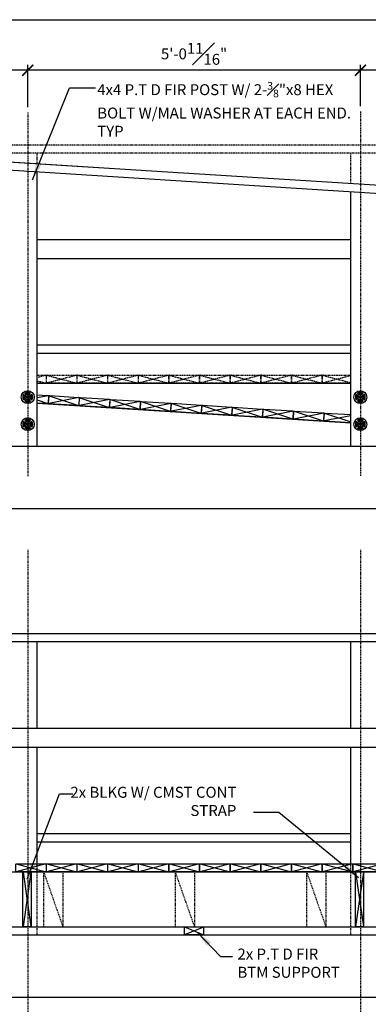
# Model space of a CAD drawing. Units: inches. Extents: x -896 to 9435, y 563 to 6171.
# Drawn here: x 3608 to 3672, y 2894 to 3074 of the extents above; entities that cross this region are included whole.
import ezdxf

# ---------------------------------------------------------------- set-up
doc = ezdxf.new("R2010")
doc.units = ezdxf.units.IN
doc.header["$MEASUREMENT"] = 0
doc.linetypes.add('HIDDEN2', pattern=[0.1875, 0.125, -0.0625])
for name, color, linetype in [('BNDY', 8, 'Continuous'), ('S-DASH', 3, 'HIDDEN2'), ('S-DIM', 4, 'Continuous'), ('S-HATCH', 2, 'Continuous'), ('S-HIDDEN', 9, 'HIDDEN2'), ('S-NOTES', 7, 'Continuous'), ('S-PLATE', 7, 'Continuous'), ('S-POST', 30, 'Continuous'), ('S-simpson hardware', 35, 'Continuous')]:
    doc.layers.add(name, color=color, linetype=linetype)
doc.styles.add('STRUCT-16', font='romans.shx', dxfattribs={"height": 2})
doc.styles.add('STRUCT-24', font='romans.shx', dxfattribs={"height": 3})
doc.dimstyles.new('STRUCT-16', dxfattribs={"dimscale": 16, "dimtxt": 0.125, "dimasz": 0.125, "dimexe": 0.0625, "dimexo": 0.0625, "dimgap": 0.0625, "dimtad": 1, "dimdec": 4, "dimrnd": 0.0625, "dimzin": 3, "dimdsep": 46, "dimlunit": 4, "dimtxsty": 'STRUCT-16', "dimblk1": 'ARCHTICK', "dimblk2": 'ARCHTICK', "dimsah": 1, "dimcen": 0.09375, "dimdle": 0.0625, "dimclrd": 256, "dimclre": 256, "dimclrt": 7, "dimadec": 3, "dimazin": 0, "dimtfac": 1, "dimtdec": 4, "dimtix": 1, "dimtmove": 2, "dimatfit": 3, "dimfxl": 0, "dimfrac": 1, "dimtolj": 1, "dimtzin": 3, "dimlwd": -1, "dimlwe": -1, "dimarcsym": 0})
doc.dimstyles.new('STRUCT-24', dxfattribs={"dimscale": 24, "dimtxt": 0.125, "dimasz": 0.125, "dimexe": 0.0625, "dimexo": 0.0625, "dimgap": 0.0625, "dimtad": 1, "dimdec": 4, "dimrnd": 0.0625, "dimzin": 3, "dimdsep": 46, "dimlunit": 4, "dimtxsty": 'STRUCT-24', "dimblk1": 'ARCHTICK', "dimblk2": 'ARCHTICK', "dimsah": 1, "dimcen": 0.09375, "dimdle": 0.0625, "dimclrd": 256, "dimclre": 256, "dimclrt": 7, "dimadec": 3, "dimazin": 0, "dimtfac": 1, "dimtdec": 4, "dimtix": 1, "dimtmove": 2, "dimatfit": 3, "dimfxl": 0, "dimtolj": 1, "dimtzin": 3, "dimarcsym": 0})

# ---------------------------------------------------------------- blocks, each defined once
blk = doc.blocks.new('A$C2300185C')
at = {"layer": 'S-HATCH'}
for p, q in [((-5.46, 0.71), (-0.04, -0.71)), ((-0.04, 0.71), (-5.46, -0.71))]:
    blk.add_line(p, q, dxfattribs=at)
at = {"layer": 'S-PLATE'}
blk.add_lwpolyline([(-5.38, 0.75), (-0.12, 0.75, -0.414214), (0, 0.62), (0, -0.63, -0.414214), (-0.12, -0.75), (-5.38, -0.75, -0.414214), (-5.5, -0.63), (-5.5, 0.62, -0.414214)], format="xyb", close=True, dxfattribs=at)
blk = doc.blocks.new('_ARCHTICK')
at = {"color": 0, "linetype": 'ByBlock', "const_width": 0.15}
blk.add_lwpolyline([(-0.5, -0.5), (0.5, 0.5)], dxfattribs=at)
blk = doc.blocks.new('A$C5C815215')
at = {"layer": 'S-simpson hardware'}
blk.add_circle((0, 0), 1.18, dxfattribs=at)
blk = doc.blocks.new('A$C34D36118')
at = {"layer": 'S-PLATE'}
h = blk.add_hatch(color=256, dxfattribs=at)
h.paths.add_polyline_path([(0.75, 0.52), (0.5, 0.27), (0.5, -0.27), (0.75, -0.52, 0.312679)])
h.paths.add_polyline_path([(-0.75, -0.52), (-0.5, -0.27), (-0.5, 0.27), (-0.75, 0.52, 0.312679)])
h.paths.add_polyline_path([(-0.22, 0.45), (0, 0.57), (0.22, 0.45), (0.52, 0.75, 0.312679), (-0.52, 0.75)])
h.paths.add_polyline_path([(0.52, -0.75), (0.22, -0.45), (0, -0.57), (-0.22, -0.45), (-0.52, -0.75, 0.312679)])
at = {"layer": 'S-simpson hardware'}
for p, q in [((-0.5, 0.27), (-0.76, 0.53)), ((-0.22, 0.45), (-0.53, 0.76)), ((0, 0.74), (0, -0.74)), ((0, 0.5), (0, 0.27)), ((0.22, 0.45), (0.53, 0.76)), ((0.22, 0.45), (0.53, 0.76)), ((0.22, 0.45), (0.53, 0.76)), ((0.22, 0.45), (0.53, 0.76)), ((0.5, 0.27), (0.76, 0.53)), ((-0.5, -0.27), (-0.76, -0.53)), ((-0.22, -0.45), (-0.53, -0.76)), ((0.22, -0.45), (0.53, -0.76)), ((0.5, -0.27), (0.76, -0.53))]:
    blk.add_line(p, q, dxfattribs=at)
blk.add_lwpolyline([(0.74, 0), (-0.74, 0)], dxfattribs=at)
blk.add_lwpolyline([(0.5, 0.29), (0, 0.57), (-0.5, 0.29), (-0.5, -0.29), (0, -0.57), (0.5, -0.29)], close=True, dxfattribs=at)
for radius in [1.18, 0.498, 0.23]:
    blk.add_circle((0, 0), radius, dxfattribs=at)
for start, end in [(145.2732, 214.7268), (55.2732, 124.7268), (325.2732, 34.7268), (235.2732, 304.7268)]:
    blk.add_arc((0, 0), 0.908, start, end, dxfattribs=at)
blk = doc.blocks.new('*D309')
at = {"layer": 'Defpoints', "color": 0}
for p in [(3609.56, 3064.52), (3609.56, 3056.79), (3670.26, 3056.96)]:
    blk.add_point(p, dxfattribs=at)
at = {"layer": 'S-DIM'}
for p, q in [((3671.26, 3064.52), (3608.56, 3064.52)), ((3609.56, 3057.79), (3609.56, 3065.52)), ((3670.26, 3057.96), (3670.26, 3065.52))]:
    blk.add_line(p, q, dxfattribs=at)
at = {"layer": 'S-DIM', "xscale": 2, "yscale": 2, "zscale": 2, "rotation": 180}
blk.add_blockref('_ARCHTICK', (3609.56, 3064.52), dxfattribs=at)
at = {"layer": 'S-DIM', "xscale": 2, "yscale": 2, "zscale": 2}
blk.add_blockref('_ARCHTICK', (3670.26, 3064.52), dxfattribs=at)
at = {"layer": 'S-DIM', "color": 7, "insert": (3639.91, 3067.52), "char_height": 2, "attachment_point": 5, "style": 'STRUCT-16'}
blk.add_mtext('\\A1;5\'-0{\\H1.000000x;\\S11#16;}"', dxfattribs=at)
blk = doc.blocks.new('*D310')
at = {"layer": 'Defpoints', "color": 0}
for p in [(3556.21, 3064.52), (3556.21, 3056.79), (3609.56, 3056.79)]:
    blk.add_point(p, dxfattribs=at)
at = {"layer": 'S-DIM'}
for p, q in [((3610.56, 3064.52), (3555.21, 3064.52)), ((3556.21, 3057.79), (3556.21, 3065.52)), ((3609.56, 3057.79), (3609.56, 3065.52))]:
    blk.add_line(p, q, dxfattribs=at)
at = {"layer": 'S-DIM', "xscale": 2, "yscale": 2, "zscale": 2, "rotation": 180}
blk.add_blockref('_ARCHTICK', (3556.21, 3064.52), dxfattribs=at)
at = {"layer": 'S-DIM', "xscale": 2, "yscale": 2, "zscale": 2}
blk.add_blockref('_ARCHTICK', (3609.56, 3064.52), dxfattribs=at)
at = {"layer": 'S-DIM', "color": 7, "insert": (3582.89, 3067.52), "char_height": 2, "attachment_point": 5, "style": 'STRUCT-16'}
blk.add_mtext('\\A1;4\'-5{\\H1.000000x;\\S3#8;}"', dxfattribs=at)
blk = doc.blocks.new('*D311')
at = {"layer": 'Defpoints', "color": 0}
for p in [(3670.26, 3064.52), (3670.26, 3056.96), (3732.71, 3056.96)]:
    blk.add_point(p, dxfattribs=at)
at = {"layer": 'S-DIM'}
for p, q in [((3733.71, 3064.52), (3669.26, 3064.52)), ((3670.26, 3057.96), (3670.26, 3065.52)), ((3732.71, 3057.96), (3732.71, 3065.52))]:
    blk.add_line(p, q, dxfattribs=at)
at = {"layer": 'S-DIM', "xscale": 2, "yscale": 2, "zscale": 2, "rotation": 180}
blk.add_blockref('_ARCHTICK', (3670.26, 3064.52), dxfattribs=at)
at = {"layer": 'S-DIM', "xscale": 2, "yscale": 2, "zscale": 2}
blk.add_blockref('_ARCHTICK', (3732.71, 3064.52), dxfattribs=at)
at = {"layer": 'S-DIM', "color": 7, "insert": (3701.49, 3067.52), "char_height": 2, "attachment_point": 5, "style": 'STRUCT-16'}
blk.add_mtext('\\A1;5\'-2{\\H1.000000x;\\S7#16;}"', dxfattribs=at)

msp = doc.modelspace()

# ---------------------------------------------------------------- linework, layer by layer
at = {"layer": 'BNDY'}
for p, q in [((3415.088964, 2984.505093), (3938.60298, 2984.505093)), ((3415.088964, 2895.256764), (3938.60298, 2895.256764))]:
    msp.add_line(p, q, dxfattribs=at)
msp.add_lwpolyline([(3415.088964, 3073.753422), (3938.60298, 3073.753422), (3938.60298, 2716.760106), (3415.088964, 2716.760106)], close=True, dxfattribs=at)
at = {"layer": 'S-DASH'}
for p, q in [((3609.557259, 3056.789431), (3609.557259, 2990.390247)), ((3670.260384, 3056.956228), (3670.260384, 2990.390247)), ((3609.557259, 2976.913219), (3609.557259, 2718.880807)), ((3670.260384, 2976.913219), (3670.260384, 2719.033122))]:
    msp.add_line(p, q, dxfattribs=at)
at = {"layer": 'S-DIM', "const_width": 0.125}
msp.add_lwpolyline([(3494.463509, 3050.842636), (3558.085541, 3050.842636), (3734.463509, 3039.66545)], dxfattribs=at)
at = {"layer": 'S-HATCH'}
for p, q in [((3613.328044, 3005.082327), (3611.307259, 3004.685682)), ((3611.307259, 3004.298973), (3613.237822, 3003.658406)), ((3668.510384, 3001.418885), (3663.647458, 3000.464376)), ((3663.737679, 3001.888297), (3668.510384, 3000.304699)), ((3608.698707, 2918.060697), (3610.125483, 2908.13392)), ((3610.125483, 2918.060697), (3608.698707, 2908.13392)), ((3669.401832, 2918.060697), (3670.828608, 2908.13392)), ((3670.828608, 2918.060697), (3669.401832, 2908.13392)), ((3638.195433, 2908.060697), (3641.622209, 2906.63392)), ((3641.636067, 2908.044216), (3638.195433, 2906.63392))]:
    msp.add_line(p, q, dxfattribs=at)
at = {"layer": 'S-HIDDEN'}
for p, q in [((3730.963509, 3050.845637), (3558.05836, 3050.842636)), ((3730.963509, 3049.345637), (3581.684895, 3049.345637)), ((3611.307259, 3047.468738), (3611.307259, 3049.345637)), ((3668.510384, 3043.844298), (3668.510384, 3049.345637)), ((3611.307259, 3008.845637), (3612.776009, 3008.845637)), ((3612.864397, 3008.809026), (3611.307259, 3008.399632)), ((3612.901009, 3008.720637), (3612.901009, 3007.470637)), ((3613.03137, 3008.809026), (3618.458147, 3007.382249)), ((3618.458147, 3008.809026), (3613.03137, 3007.382249)), ((3618.62512, 3008.809026), (3624.051897, 3007.382249)), ((3624.051897, 3008.809026), (3618.62512, 3007.382249)), ((3624.21887, 3008.809026), (3629.645647, 3007.382249)), ((3629.645647, 3008.809026), (3624.21887, 3007.382249)), ((3629.81262, 3008.809026), (3635.239397, 3007.382249)), ((3635.239397, 3008.809026), (3629.81262, 3007.382249)), ((3635.40637, 3008.809026), (3640.833147, 3007.382249)), ((3640.833147, 3008.809026), (3635.40637, 3007.382249)), ((3641.00012, 3008.809026), (3646.426897, 3007.382249)), ((3646.426897, 3008.809026), (3641.00012, 3007.382249)), ((3646.59387, 3008.809026), (3652.020647, 3007.382249)), ((3652.020647, 3008.809026), (3646.59387, 3007.382249)), ((3652.18762, 3008.809026), (3657.614397, 3007.382249)), ((3657.614397, 3008.809026), (3652.18762, 3007.382249)), ((3657.78137, 3008.809026), (3663.208147, 3007.382249)), ((3663.208147, 3008.809026), (3657.78137, 3007.382249)), ((3663.338509, 3007.470637), (3663.338509, 3008.720637)), ((3663.37512, 3008.809026), (3668.510384, 3007.458892)), ((3668.510384, 3008.732383), (3663.37512, 3007.382249)), ((3663.463509, 3008.845637), (3668.510384, 3008.845637)), ((3611.307259, 3007.791643), (3612.864397, 3007.382249)), ((3612.776009, 3007.345637), (3611.307259, 3007.345637)), ((3668.510384, 3007.345637), (3663.463509, 3007.345637)), ((3611.307259, 2906.597308), (3611.307259, 2919.597308)), ((3668.510384, 2906.597308), (3668.510384, 2919.597308)), ((3612.463509, 2918.097308), (3612.463509, 2908.097308)), ((3612.463509, 2918.097308), (3615.963509, 2908.097308)), ((3615.963509, 2918.097308), (3615.963509, 2908.097308)), ((3636.463509, 2918.097308), (3636.463509, 2908.097308)), ((3636.463509, 2918.097308), (3639.963509, 2908.097308)), ((3639.963509, 2918.097308), (3639.963509, 2908.097308)), ((3660.463509, 2918.097308), (3660.463509, 2908.097308)), ((3660.463509, 2918.097308), (3663.963509, 2908.097308)), ((3663.963509, 2918.097308), (3663.963509, 2908.097308))]:
    msp.add_line(p, q, dxfattribs=at)
for points in [[(3613.119759, 3008.845637), (3618.369759, 3008.845637, -0.4142135624), (3618.494759, 3008.720637), (3618.494759, 3007.470637, -0.4142135624), (3618.369759, 3007.345637), (3613.119759, 3007.345637, -0.4142135624), (3612.994759, 3007.470637), (3612.994759, 3008.720637, -0.4142135624)], [(3618.713509, 3008.845637), (3623.963509, 3008.845637, -0.4142135624), (3624.088509, 3008.720637), (3624.088509, 3007.470637, -0.4142135624), (3623.963509, 3007.345637), (3618.713509, 3007.345637, -0.4142135624), (3618.588509, 3007.470637), (3618.588509, 3008.720637, -0.4142135624)], [(3624.307259, 3008.845637), (3629.557259, 3008.845637, -0.4142135624), (3629.682259, 3008.720637), (3629.682259, 3007.470637, -0.4142135624), (3629.557259, 3007.345637), (3624.307259, 3007.345637, -0.4142135624), (3624.182259, 3007.470637), (3624.182259, 3008.720637, -0.4142135624)], [(3629.901009, 3008.845637), (3635.151009, 3008.845637, -0.4142135624), (3635.276009, 3008.720637), (3635.276009, 3007.470637, -0.4142135624), (3635.151009, 3007.345637), (3629.901009, 3007.345637, -0.4142135624), (3629.776009, 3007.470637), (3629.776009, 3008.720637, -0.4142135624)], [(3635.494759, 3008.845637), (3640.744759, 3008.845637, -0.4142135624), (3640.869759, 3008.720637), (3640.869759, 3007.470637, -0.4142135624), (3640.744759, 3007.345637), (3635.494759, 3007.345637, -0.4142135624), (3635.369759, 3007.470637), (3635.369759, 3008.720637, -0.4142135624)], [(3641.088509, 3008.845637), (3646.338509, 3008.845637, -0.4142135624), (3646.463509, 3008.720637), (3646.463509, 3007.470637, -0.4142135624), (3646.338509, 3007.345637), (3641.088509, 3007.345637, -0.4142135624), (3640.963509, 3007.470637), (3640.963509, 3008.720637, -0.4142135624)], [(3646.682259, 3008.845637), (3651.932259, 3008.845637, -0.4142135624), (3652.057259, 3008.720637), (3652.057259, 3007.470637, -0.4142135624), (3651.932259, 3007.345637), (3646.682259, 3007.345637, -0.4142135624), (3646.557259, 3007.470637), (3646.557259, 3008.720637, -0.4142135624)], [(3652.276009, 3008.845637), (3657.526009, 3008.845637, -0.4142135624), (3657.651009, 3008.720637), (3657.651009, 3007.470637, -0.4142135624), (3657.526009, 3007.345637), (3652.276009, 3007.345637, -0.4142135624), (3652.151009, 3007.470637), (3652.151009, 3008.720637, -0.4142135624)], [(3657.869759, 3008.845637), (3663.119759, 3008.845637, -0.4142135624), (3663.244759, 3008.720637), (3663.244759, 3007.470637, -0.4142135624), (3663.119759, 3007.345637), (3657.869759, 3007.345637, -0.4142135624), (3657.744759, 3007.470637), (3657.744759, 3008.720637, -0.4142135624)]]:
    msp.add_lwpolyline(points, format="xyb", close=True, dxfattribs=at)
for centre, start, end in [((3612.776009, 3008.720637), 0, 90), ((3663.463509, 3008.720637), 90, 180), ((3612.776009, 3007.470637), 270, 0), ((3663.463509, 3007.470637), 180, 270)]:
    msp.add_arc(centre, 0.125, start, end, dxfattribs=at)
at = {"layer": 'S-PLATE'}
for p, q in [((3558.05836, 3050.842636), (3734.463509, 3039.66545)), ((3557.963509, 3049.345637), (3734.463509, 3038.162442)), ((3611.307259, 3033.595637), (3668.510384, 3033.595637)), ((3668.510384, 3030.095637), (3611.307259, 3030.095637)), ((3611.307259, 3014.345637), (3668.510384, 3014.345637)), ((3611.307259, 3012.845637), (3668.510384, 3012.845637)), ((3611.307259, 3007.345637), (3668.510384, 3007.345637)), ((3611.307259, 3005.247052), (3613.242148, 3005.124455)), ((3613.358993, 3004.991801), (3613.27995, 3003.744302)), ((3613.147296, 3003.627457), (3611.307259, 3003.744044)), ((3611.307259, 3003.743967), (3668.510384, 3000.119527)), ((3525.521639, 2995.845637), (3735.963509, 2995.845637)), ((3730.963509, 2961.597308), (3483.151009, 2961.597308)), ((3730.963509, 2960.097308), (3483.151009, 2960.097308)), ((3483.151009, 2944.347308), (3730.963509, 2944.347308)), ((3730.963509, 2940.847308), (3483.151009, 2940.847308)), ((3611.307259, 2925.097308), (3668.510384, 2925.097308)), ((3611.307259, 2923.597308), (3668.510384, 2923.597308)), ((3488.039927, 2918.097308), (3735.963509, 2918.097308)), ((3520.63272, 2908.097308), (3735.963509, 2908.097308)), ((3525.521639, 2906.597308), (3735.963509, 2906.597308))]:
    msp.add_line(p, q, dxfattribs=at)
msp.add_lwpolyline([(3668.510384, 3000.119569), (3663.733354, 3000.422248, -0.4142135624), (3663.616508, 3000.554903), (3663.695552, 3001.802401, -0.4142135624), (3663.828206, 3001.919246), (3668.510384, 3001.622577)], format="xyb", dxfattribs=at)
for points in [[(3608.787095, 2918.097308), (3610.037095, 2918.097308, -0.4142135624), (3610.162095, 2917.972308), (3610.162095, 2908.222308, -0.4142135624), (3610.037095, 2908.097308), (3608.787095, 2908.097308, -0.4142135624), (3608.662095, 2908.222308), (3608.662095, 2917.972308, -0.4142135624)], [(3669.49022, 2918.097308), (3670.74022, 2918.097308, -0.4142135624), (3670.86522, 2917.972308), (3670.86522, 2908.222308, -0.4142135624), (3670.74022, 2908.097308), (3669.49022, 2908.097308, -0.4142135624), (3669.36522, 2908.222308), (3669.36522, 2917.972308, -0.4142135624)], [(3638.283821, 2908.097308), (3641.533821, 2908.097308, -0.4142135624), (3641.658821, 2907.972308), (3641.658821, 2906.722308, -0.4142135624), (3641.533821, 2906.597308), (3638.283821, 2906.597308, -0.4142135624), (3638.158821, 2906.722308), (3638.158821, 2907.972308, -0.4142135624)]]:
    msp.add_lwpolyline(points, format="xyb", close=True, dxfattribs=at)
at = {"layer": 'S-PLATE', "const_width": 0.125}
for points in [[(3608.787095, 2918.097308), (3610.037095, 2918.097308)], [(3669.49022, 2918.097308), (3670.74022, 2918.097308)]]:
    msp.add_lwpolyline(points, dxfattribs=at)
at = {"layer": 'S-PLATE'}
for centre, start, end in [((3613.234243, 3004.999705), 356.3745, 86.3745), ((3613.1552, 3003.752207), 266.3745, 356.3745)]:
    msp.add_arc(centre, 0.125, start, end, dxfattribs=at)
at = {"layer": 'S-POST'}
for p, q in [((3611.307259, 3030.095637), (3611.307259, 3045.96573)), ((3668.510384, 3030.095637), (3668.510384, 3042.34129)), ((3611.307259, 3008.845637), (3611.307259, 3030.095637)), ((3668.510384, 3008.845637), (3668.510384, 3030.095637)), ((3611.307259, 2995.845637), (3611.307259, 3008.845637)), ((3668.510384, 2995.845637), (3668.510384, 3008.845637)), ((3611.307259, 2944.347308), (3611.307259, 2960.097308)), ((3668.510384, 2944.347308), (3668.510384, 2960.097308)), ((3611.307259, 2919.597308), (3611.307259, 2940.847308)), ((3668.510384, 2919.597308), (3668.510384, 2940.847308))]:
    msp.add_line(p, q, dxfattribs=at)

# ---------------------------------------------------------------- block references
at = {"layer": 'S-PLATE', "rotation": 356.3745}
for p in [(3618.902027, 3004.014333), (3624.484582, 3003.660613), (3630.067137, 3003.306894), (3635.649692, 3002.953175), (3641.232247, 3002.599456), (3646.814802, 3002.245737), (3652.397357, 3001.892018), (3657.979913, 3001.538299), (3663.562468, 3001.18458)]:
    msp.add_blockref('A$C2300185C', p, dxfattribs=at)
at = {"layer": 'S-PLATE'}
for p in [(3612.901009, 2918.847308), (3618.494759, 2918.847308), (3624.088509, 2918.847308), (3629.682259, 2918.847308), (3635.276009, 2918.847308), (3640.869759, 2918.847308), (3646.463509, 2918.847308), (3652.057259, 2918.847308), (3657.651009, 2918.847308), (3663.244759, 2918.847308), (3668.838509, 2918.847308), (3674.432259, 2918.847308)]:
    msp.add_blockref('A$C2300185C', p, dxfattribs=at)
at = {"layer": 'S-simpson hardware'}
for name, p in [('A$C34D36118', (3609.557259, 3004.813883)), ('A$C34D36118', (3670.260384, 3004.813883)), ('A$C34D36118', (3609.557259, 2999.877392)), ('A$C5C815215', (3670.260384, 2999.877392)), ('A$C34D36118', (3670.260384, 2999.877392))]:
    msp.add_blockref(name, p, dxfattribs=at)

# ---------------------------------------------------------------- texts
at = {"layer": 'S-NOTES', "char_height": 2, "style": 'STRUCT-16'}
for s, insert, width, attachment_point in [('\\A1;4x4 P.T D FIR POST W/ 2-{\\H0.7x;\\S3#8;}"x8 HEX BOLT W/MAL WASHER AT EACH END. TYP ', (3622.245523, 3062.371729), 46.42745072, 1), ('2x BLKG W/ CMST CONT STRAP', (3647.63146, 2933.654377), 30.71676162, 3), ('2x P.T D FIR \\PBTM SUPPORT', (3647.835125, 2904.105324), 38.69796433, 1)]:
    msp.add_mtext(s, dxfattribs=dict(at, insert=insert, width=width, attachment_point=attachment_point))

# ---------------------------------------------------------------- dimensions: what is measured, and where the dimension line sits
at = {"layer": 'S-DIM'}
for base, p1, p2, picture, middle in [((3556.2135085996, 3064.5226183036), (3609.5572585996, 3056.789431319), (3556.2135085996, 3056.789431319), '*D310', (3582.8853835996, 3067.5226183036)), ((3609.557259, 3064.522618), (3670.260384, 3056.956228), (3609.557259, 3056.789431), '*D309', (3639.908821, 3067.522618)), ((3670.260384, 3064.522618), (3732.713509, 3056.956228), (3670.260384, 3056.956228), '*D311', (3701.486946, 3067.522618))]:
    dim = msp.add_linear_dim(base=base, p1=p1, p2=p2, dimstyle='STRUCT-16', dxfattribs=at)
    dim.commit()
    dim.dimension.update_dxf_attribs({"geometry": picture, "text_midpoint": middle})

# ---------------------------------------------------------------- leaders
at = {"layer": 'S-PLATE'}
for points in [[(3610.432638, 3044.508073), (3617.158449, 3061.308776), (3621.924503, 3061.308776)], [(3609.428007, 2916.776946), (3615.328204, 2932.391953), (3617.782042, 2932.391953)], [(3669.914371, 2917.012287), (3655.36723, 2928.95571), (3650.745024, 2928.95571)], [(3640.504172, 2907.104783), (3644.767734, 2902.666084), (3646.934364, 2902.666084)]]:
    msp.add_leader(points, dimstyle='STRUCT-24', override={"dimgap": 0.0625, "dimtad": 0}, dxfattribs=at)

doc.saveas('drawing.dxf')
